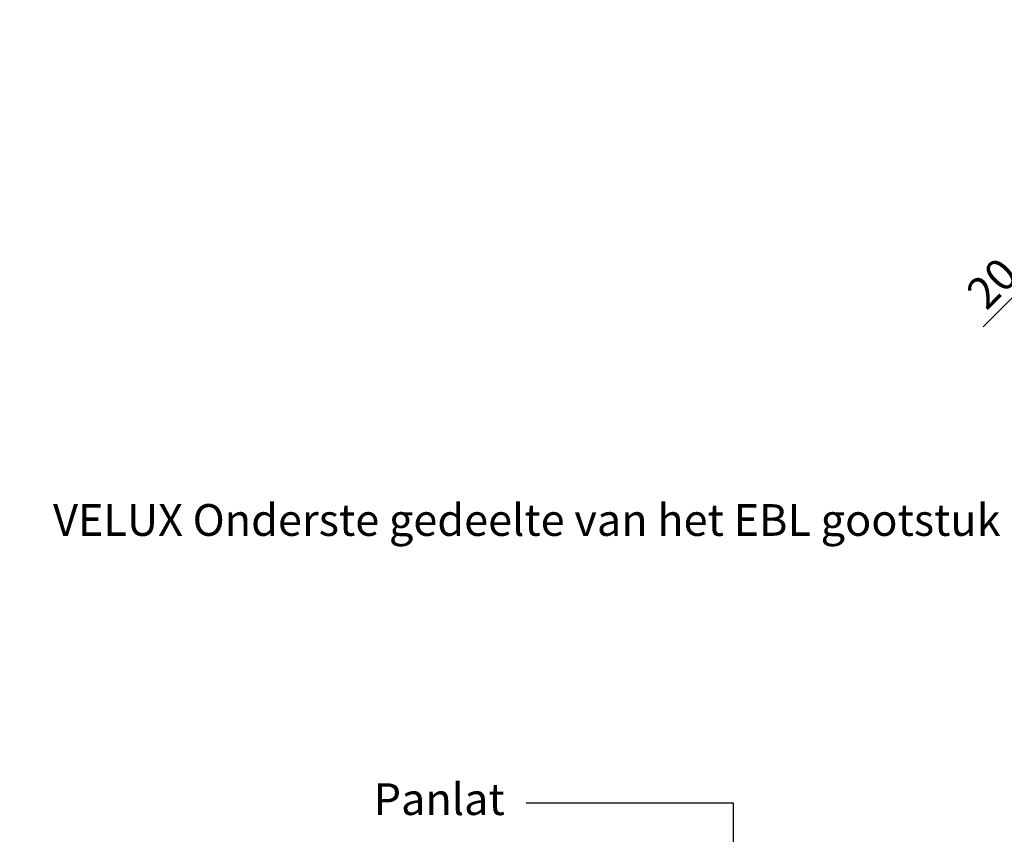
# Model space of a CAD drawing. Units: millimetres. Extents: x -75 to 2078, y 20 to 1465.
# Drawn here: x 255 to 503, y 603 to 809 of the extents above; entities that cross this region are included whole.
import ezdxf

# ---------------------------------------------------------------- set-up
doc = ezdxf.new("R2010")
doc.units = ezdxf.units.MM
doc.header["$LTSCALE"] = 50
doc.header["$MEASUREMENT"] = 0
doc.header["$PDSIZE"] = 2
doc.layers.get('DEFPOINTS').update_dxf_attribs({"linetype": 'CONTINUOUS'})
for name, color, linetype in [('VELUX_HATCH', 250, 'CONTINUOUS'), ('VELUX_INFO', 7, 'CONTINUOUS'), ('VELUX_TEXT_TRANSLATION', 7, 'CONTINUOUS')]:
    doc.layers.add(name, color=color, linetype=linetype)
doc.styles.add('Verdana', font='verdana.ttf')
doc.dimstyles.new('VERDANA', dxfattribs={"dimtxt": 8, "dimasz": 12, "dimexe": 2, "dimexo": 0, "dimgap": 2, "dimtad": 1, "dimdec": 0, "dimzin": 0, "dimdsep": 46, "dimtxsty": 'Verdana', "dimcen": 0.09, "dimclrd": 256, "dimclre": 256, "dimclrt": 256, "dimadec": 0, "dimazin": 0, "dimtfac": 1, "dimtdec": 0, "dimtix": 1, "dimtmove": 0, "dimatfit": 3, "dimfxl": 0, "dimtolj": 1, "dimtzin": 0, "dimarcsym": 0})

# ---------------------------------------------------------------- blocks, each defined once
blk = doc.blocks.new('*D20')
at = {"layer": 'DEFPOINTS', "color": 0, "transparency": 16777216}
for p in [(543.96, 777.76), (590.53, 759.47), (635.86, 685.86)]:
    blk.add_point(p, dxfattribs=at)
at = {"layer": 'VELUX_INFO', "lineweight": -2, "transparency": 16777216}
for p, q in [((566.59, 800.39), (575.07, 808.87)), ((590.53, 759.47), (556.69, 793.31)), ((558.1, 791.9), (543.96, 777.76)), ((635.86, 685.86), (542.54, 779.17)), ((535.47, 769.27), (497.55, 731.35))]:
    blk.add_line(p, q, dxfattribs=at)
at = {"layer": 'VELUX_INFO', "transparency": 16777216}
for points in [[(565.17, 801.8), (568, 798.97), (558.1, 791.9)], [(534.06, 770.69), (536.89, 767.86), (543.96, 777.76)]]:
    blk.add_solid(points, dxfattribs=at)
at = {"layer": 'VELUX_INFO', "transparency": 16777216, "insert": (507.85, 750.37), "char_height": 8, "attachment_point": 5, "rotation": 45, "style": 'Verdana'}
blk.add_mtext('\\A1;20 mm', dxfattribs=at)

msp = doc.modelspace()

# ---------------------------------------------------------------- hatches: boundary and pattern name
at = {"layer": 'VELUX_HATCH'}
h = msp.add_hatch(dxfattribs=at)
h.set_pattern_fill('ANSI37', color=256, scale=25, angle=45, style=0)
h.set_pattern_definition([(90, (0.187, -0.187), (-3.125, 7e-16), []), (180, (0.187, -0.187), (-7e-16, -3.125), [])])
h.paths.add_polyline_path([(172.88, 261.4), (176.29, 257.73), (595.28, 646.7, -0.07212), (596.14, 648.96), (614.62, 667.45), (612.61, 669.61)])

# ---------------------------------------------------------------- texts
at = {"layer": 'VELUX_TEXT_TRANSLATION', "color": 1, "insert": (501.96, 681.56), "char_height": 8, "attachment_point": 6, "style": 'Verdana'}
msp.add_mtext('VELUX Onderste gedeelte van het EBL gootstuk', dxfattribs=at)
at = {"layer": 'VELUX_TEXT_TRANSLATION', "insert": (376.91, 611.1), "char_height": 8, "attachment_point": 6, "style": 'Verdana'}
msp.add_mtext('Panlat', dxfattribs=at)

# ---------------------------------------------------------------- dimensions: what is measured, and where the dimension line sits
at = {"layer": 'VELUX_INFO'}
dim = msp.add_linear_dim(base=(543.96, 777.76), p1=(590.53, 759.47), p2=(635.86, 685.86), angle=45, dimstyle='VERDANA', override={"dimpost": ' mm'}, dxfattribs=at)
dim.commit()
dim.dimension.update_dxf_attribs({"geometry": '*D20', "text_midpoint": (512.21, 746.01), "dimtype": 160})

# ---------------------------------------------------------------- leaders
at = {"layer": 'VELUX_TEXT_TRANSLATION'}
msp.add_leader([(434.6, 465.75), (434.6, 611.1), (382.3, 611.1)], dimstyle='VERDANA', override={"dimgap": 2, "dimtad": 0}, dxfattribs=at)

doc.saveas('drawing.dxf')
